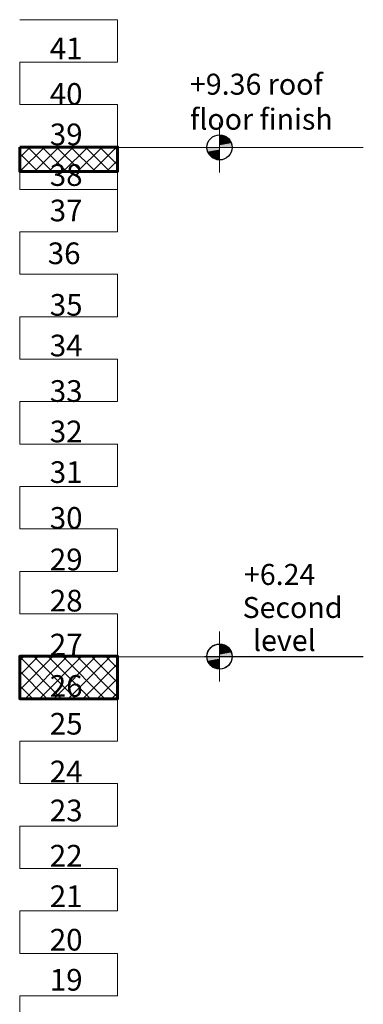
# Model space of a CAD drawing. Units: metres. Extents: x 3040 to 8123, y -31 to 24885.
# Drawn here: x 4421 to 4423, y 613 to 619 of the extents above; entities that cross this region are included whole.
import ezdxf

# ---------------------------------------------------------------- set-up
doc = ezdxf.new("R2010")
doc.units = ezdxf.units.M
doc.layers.add('COLUMN', color=5, linetype='Continuous', lineweight=60)
for name, color, linetype in [('PDF_0', 7, 'Continuous'), ('PDF_005DIM', 7, 'Continuous'), ('PDF_text', 7, 'Continuous')]:
    doc.layers.add(name, color=color, linetype=linetype)
doc.styles.add('PDF Arial Bold', font='arialbd.ttf')
doc.styles.get("Standard").update_dxf_attribs({"font": 'arial.ttf'})

msp = doc.modelspace()

# ---------------------------------------------------------------- hatches: boundary and pattern name
at = {"lineweight": 0}
h = msp.add_hatch(dxfattribs=at)
h.set_pattern_fill('ANSI37', color=256, scale=0.5)
h.set_pattern_definition([(45, (4278.935856, 674.66513), (-0.044194174, 0.044194174), []), (135, (4278.935856, 674.66513), (-0.044194174, -0.044194174), [])])
h.paths.add_polyline_path([(4421.4752312, 618.4130155), (4420.8752312, 618.4130155), (4420.8752312, 618.2630155), (4421.4752312, 618.2630155)])
h = msp.add_hatch(dxfattribs=at)
h.set_pattern_fill('ANSI37', color=256, scale=0.5)
h.set_pattern_definition([(45, (4278.935856, 665.30513), (-0.044194174, 0.044194174), []), (135, (4278.935856, 665.30513), (-0.044194174, -0.044194174), [])])
h.paths.add_polyline_path([(4421.4752312, 615.2930155), (4420.8752312, 615.2930155), (4420.8752312, 615.0330155), (4421.4752312, 615.0330155)])

# ---------------------------------------------------------------- linework, layer by layer
at = {"color": 252, "lineweight": 0, "true_color": 0x939598}
for p, q in [((4421.4752312, 619.1930155), (4420.8752312, 619.1930155)), ((4420.8752312, 619.1930155), (4421.4752312, 619.1930155)), ((4421.4752312, 618.9330155), (4421.4752312, 619.1930155)), ((4420.8752312, 618.6730155), (4420.8752312, 618.9330155)), ((4421.4752312, 618.9330155), (4420.8752312, 618.9330155)), ((4420.8752312, 618.9330155), (4421.4752312, 618.9330155)), ((4420.8752312, 618.9330155), (4421.4752312, 618.9330155)), ((4420.8752312, 618.6730155), (4420.8752312, 618.9330155)), ((4421.4752312, 618.9330155), (4420.8752312, 618.9330155)), ((4420.8752312, 618.6730155), (4421.4752312, 618.6730155)), ((4421.4752312, 618.6730155), (4420.8752312, 618.6730155)), ((4421.4752312, 618.4130155), (4421.4752312, 618.6730155)), ((4421.4752312, 618.4130155), (4420.8752312, 618.4130155)), ((4420.8752312, 618.4130155), (4421.4752312, 618.4130155)), ((4420.8752312, 618.4130155), (4420.8752312, 618.1530155)), ((4421.4752312, 618.1530155), (4421.4752312, 618.4130155)), ((4420.8752312, 618.1530155), (4421.4752312, 618.1530155)), ((4421.4752312, 618.1530155), (4420.8752312, 618.1530155)), ((4421.4752312, 618.1530155), (4421.4752312, 617.8930155)), ((4421.4752312, 617.8930155), (4420.8752312, 617.8930155)), ((4420.8752312, 617.8930155), (4421.4752312, 617.8930155)), ((4420.8752312, 617.6330155), (4420.8752312, 617.8930155)), ((4421.4752312, 617.6330155), (4420.8752312, 617.6330155)), ((4421.4752312, 617.3730155), (4421.4752312, 617.6330155)), ((4421.4752312, 617.3730155), (4420.8752312, 617.3730155)), ((4420.8752312, 617.1130155), (4420.8752312, 617.3730155)), ((4420.8752312, 617.3730155), (4421.4752312, 617.3730155)), ((4421.4752312, 617.1130155), (4420.8752312, 617.1130155)), ((4420.8752312, 617.1130155), (4421.4752312, 617.1130155)), ((4420.8752312, 617.1130155), (4421.4752312, 617.1130155)), ((4421.4752312, 617.1130155), (4420.8752312, 617.1130155)), ((4421.4752312, 616.8530155), (4421.4752312, 617.1130155)), ((4421.4752312, 616.8530155), (4421.4752312, 617.1130155)), ((4420.8752312, 616.5930155), (4420.8752312, 616.8530155)), ((4420.8752312, 616.8530155), (4421.4752312, 616.8530155)), ((4421.4752312, 616.8530155), (4420.8752312, 616.8530155)), ((4421.4752312, 616.5930155), (4420.8752312, 616.5930155)), ((4420.8752312, 616.5930155), (4421.4752312, 616.5930155)), ((4421.4752312, 616.3330155), (4421.4752312, 616.5930155)), ((4420.8752312, 616.0730155), (4420.8752312, 616.3330155)), ((4420.8752312, 616.3330155), (4421.4752312, 616.3330155)), ((4421.4752312, 616.3330155), (4420.8752312, 616.3330155)), ((4421.4752312, 616.0730155), (4420.8752312, 616.0730155)), ((4420.8752312, 616.0730155), (4421.4752312, 616.0730155)), ((4421.4752312, 615.8130155), (4421.4752312, 616.0730155)), ((4420.8752312, 615.5530155), (4420.8752312, 615.8130155)), ((4420.8752312, 615.8130155), (4421.4752312, 615.8130155)), ((4421.4752312, 615.8130155), (4420.8752312, 615.8130155)), ((4421.4752312, 615.5530155), (4420.8752312, 615.5530155)), ((4420.8752312, 615.5530155), (4421.4752312, 615.5530155)), ((4421.4752312, 615.2930155), (4421.4752312, 615.5530155)), ((4420.8752312, 615.2930155), (4421.4752312, 615.2930155)), ((4421.4752312, 614.7730155), (4421.4752312, 615.0330155)), ((4420.8752312, 614.5130155), (4420.8752312, 614.7730155)), ((4420.8752312, 614.7730155), (4421.4752312, 614.7730155)), ((4421.4752312, 614.7730155), (4420.8752312, 614.7730155)), ((4421.4752312, 614.5130155), (4420.8752312, 614.5130155)), ((4420.8752312, 614.5130155), (4421.4752312, 614.5130155)), ((4421.4752312, 614.2530155), (4421.4752312, 614.5130155)), ((4420.8752312, 613.9930155), (4420.8752312, 614.2530155)), ((4420.8752312, 614.2530155), (4421.4752312, 614.2530155)), ((4421.4752312, 614.2530155), (4420.8752312, 614.2530155)), ((4421.4752312, 613.9930155), (4420.8752312, 613.9930155)), ((4420.8752312, 613.9930155), (4421.4752312, 613.9930155)), ((4421.4752312, 613.7330155), (4421.4752312, 613.9930155)), ((4420.8752312, 613.4730155), (4420.8752312, 613.7330155)), ((4420.8752312, 613.7330155), (4421.4752312, 613.7330155)), ((4421.4752312, 613.7330155), (4420.8752312, 613.7330155)), ((4421.4752312, 613.4730155), (4420.8752312, 613.4730155)), ((4420.8752312, 613.4730155), (4421.4752312, 613.4730155)), ((4421.4752312, 613.2130155), (4421.4752312, 613.4730155)), ((4420.8752312, 612.9530155), (4420.8752312, 613.2130155)), ((4420.8752312, 613.2130155), (4421.4752312, 613.2130155)), ((4421.4752312, 613.2130155), (4420.8752312, 613.2130155))]:
    msp.add_line(p, q, dxfattribs=at)
at = {"layer": 'COLUMN'}
msp.add_lwpolyline([(4420.8752312, 618.4130155), (4421.4752312, 618.4130155), (4421.4752312, 618.2630155), (4420.8752312, 618.2630155)], close=True, dxfattribs=at)
msp.add_lwpolyline([(4420.8752312, 615.0330155), (4421.4752312, 615.0330155), (4420.8752312, 615.0330155), (4420.8752312, 615.2930155), (4421.4752312, 615.2930155), (4421.4752312, 615.0330155)], dxfattribs=at)
at = {"layer": 'PDF_0', "lineweight": 25}
for centre in [(4422.1008444, 618.4108781), (4422.1008444, 618.4108781), (4422.1008444, 615.2921057), (4422.1008444, 615.2921057), (4422.1008444, 615.2908781), (4422.1008444, 615.2908781)]:
    msp.add_circle(centre, 0.0771278, dxfattribs=at)
at = {"layer": 'PDF_0'}
for points in [[(4422.1011621, 618.4880059), (4422.1011621, 618.4867363), (4422.1144929, 618.4867363)], [(4422.1011621, 618.4880059), (4422.1011621, 618.4867363), (4422.1144929, 618.4867363)], [(4422.1011621, 618.4867363), (4422.1144929, 618.4867363), (4422.1011621, 618.4835623)], [(4422.1144929, 618.4867363), (4422.1011621, 618.4835623), (4422.1271889, 618.4835623)], [(4422.1011621, 618.4867363), (4422.1144929, 618.4867363), (4422.1011621, 618.4835623)], [(4422.1144929, 618.4867363), (4422.1011621, 618.4835623), (4422.1271889, 618.4835623)], [(4422.1011621, 618.4835623), (4422.1271889, 618.4835623), (4422.1011621, 618.4778491)], [(4422.1271889, 618.4835623), (4422.1011621, 618.4778491), (4422.1398849, 618.4778491)], [(4422.1011621, 618.4835623), (4422.1271889, 618.4835623), (4422.1011621, 618.4778491)], [(4422.1271889, 618.4835623), (4422.1011621, 618.4778491), (4422.1398849, 618.4778491)], [(4422.1011621, 618.4778491), (4422.1398849, 618.4778491), (4422.1011621, 618.4702315)], [(4422.1398849, 618.4778491), (4422.1011621, 618.4702315), (4422.1506765, 618.4702315)], [(4422.1011621, 618.4778491), (4422.1398849, 618.4778491), (4422.1011621, 618.4702315)], [(4422.1398849, 618.4778491), (4422.1011621, 618.4702315), (4422.1506765, 618.4702315)], [(4422.1011621, 618.4702315), (4422.1506765, 618.4702315), (4422.1011621, 618.4607095)], [(4422.1506765, 618.4702315), (4422.1011621, 618.4607095), (4422.1601985, 618.4607095)], [(4422.1011621, 618.4702315), (4422.1506765, 618.4702315), (4422.1011621, 618.4607095)], [(4422.1506765, 618.4702315), (4422.1011621, 618.4607095), (4422.1601985, 618.4607095)], [(4422.0237165, 618.4105603), (4422.1011621, 618.4105603), (4422.0249861, 618.3972295)], [(4422.0237165, 618.4105603), (4422.1011621, 618.4105603), (4422.0249861, 618.3972295)], [(4422.1011621, 618.4105603), (4422.0249861, 618.3972295), (4422.1011621, 618.3972295)], [(4422.1011621, 618.4105603), (4422.0249861, 618.3972295), (4422.1011621, 618.3972295)], [(4422.1011621, 618.4607095), (4422.1601985, 618.4607095), (4422.1011621, 618.4492831)], [(4422.1601985, 618.4607095), (4422.1011621, 618.4492831), (4422.1678161, 618.4492831)], [(4422.1011621, 618.4607095), (4422.1601985, 618.4607095), (4422.1011621, 618.4492831)], [(4422.1601985, 618.4607095), (4422.1011621, 618.4492831), (4422.1678161, 618.4492831)], [(4422.1011621, 618.4492831), (4422.1678161, 618.4492831), (4422.1011621, 618.4372219)], [(4422.1678161, 618.4492831), (4422.1011621, 618.4372219), (4422.1735293, 618.4372219)], [(4422.1011621, 618.4492831), (4422.1678161, 618.4492831), (4422.1011621, 618.4372219)], [(4422.1678161, 618.4492831), (4422.1011621, 618.4372219), (4422.1735293, 618.4372219)], [(4422.1011621, 618.4372219), (4422.1735293, 618.4372219), (4422.1011621, 618.4238911)], [(4422.1735293, 618.4372219), (4422.1011621, 618.4238911), (4422.1773381, 618.4238911)], [(4422.1011621, 618.4372219), (4422.1735293, 618.4372219), (4422.1011621, 618.4238911)], [(4422.1735293, 618.4372219), (4422.1011621, 618.4238911), (4422.1773381, 618.4238911)], [(4422.1011621, 618.4238911), (4422.1773381, 618.4238911), (4422.1011621, 618.4105603)], [(4422.1773381, 618.4238911), (4422.1011621, 618.4105603), (4422.1786077, 618.4105603)], [(4422.1011621, 618.4238911), (4422.1773381, 618.4238911), (4422.1011621, 618.4105603)], [(4422.1773381, 618.4238911), (4422.1011621, 618.4105603), (4422.1786077, 618.4105603)], [(4422.0249861, 618.3972295), (4422.1011621, 618.3972295), (4422.0281601, 618.3845335)], [(4422.0249861, 618.3972295), (4422.1011621, 618.3972295), (4422.0281601, 618.3845335)], [(4422.1011621, 618.3972295), (4422.0281601, 618.3845335), (4422.1011621, 618.3845335)], [(4422.1011621, 618.3972295), (4422.0281601, 618.3845335), (4422.1011621, 618.3845335)], [(4422.0281601, 618.3845335), (4422.1011621, 618.3845335), (4422.0338733, 618.3718375)], [(4422.0281601, 618.3845335), (4422.1011621, 618.3845335), (4422.0338733, 618.3718375)], [(4422.1011621, 618.3845335), (4422.0338733, 618.3718375), (4422.1011621, 618.3718375)], [(4422.1011621, 618.3845335), (4422.0338733, 618.3718375), (4422.1011621, 618.3718375)], [(4422.0338733, 618.3718375), (4422.1011621, 618.3718375), (4422.0414909, 618.3610459)], [(4422.0338733, 618.3718375), (4422.1011621, 618.3718375), (4422.0414909, 618.3610459)], [(4422.1011621, 618.3718375), (4422.0414909, 618.3610459), (4422.1011621, 618.3610459)], [(4422.1011621, 618.3718375), (4422.0414909, 618.3610459), (4422.1011621, 618.3610459)], [(4422.0414909, 618.3610459), (4422.1011621, 618.3610459), (4422.0510129, 618.3515239)], [(4422.0414909, 618.3610459), (4422.1011621, 618.3610459), (4422.0510129, 618.3515239)], [(4422.1011621, 618.3610459), (4422.0510129, 618.3515239), (4422.1011621, 618.3515239)], [(4422.1011621, 618.3610459), (4422.0510129, 618.3515239), (4422.1011621, 618.3515239)], [(4422.0510129, 618.3515239), (4422.1011621, 618.3515239), (4422.0624393, 618.3439063)], [(4422.0510129, 618.3515239), (4422.1011621, 618.3515239), (4422.0624393, 618.3439063)], [(4422.1011621, 618.3515239), (4422.0624393, 618.3439063), (4422.1011621, 618.3439063)], [(4422.1011621, 618.3515239), (4422.0624393, 618.3439063), (4422.1011621, 618.3439063)], [(4422.0624393, 618.3439063), (4422.1011621, 618.3439063), (4422.0745005, 618.3381931)], [(4422.0624393, 618.3439063), (4422.1011621, 618.3439063), (4422.0745005, 618.3381931)], [(4422.1011621, 618.3439063), (4422.0745005, 618.3381931), (4422.1011621, 618.3381931)], [(4422.1011621, 618.3439063), (4422.0745005, 618.3381931), (4422.1011621, 618.3381931)], [(4422.1011621, 618.3381931), (4422.0745005, 618.3381931), (4422.0871965, 618.3343843)], [(4422.1011621, 618.3381931), (4422.0745005, 618.3381931), (4422.0871965, 618.3343843)], [(4422.1011621, 618.3381931), (4422.1011621, 618.3343843), (4422.0871965, 618.3343843)], [(4422.1011621, 618.3381931), (4422.1011621, 618.3343843), (4422.0871965, 618.3343843)], [(4422.1011621, 618.3343843), (4422.0871965, 618.3343843), (4422.1011621, 618.3331147)], [(4422.1011621, 618.3343843), (4422.0871965, 618.3343843), (4422.1011621, 618.3331147)], [(4422.1011621, 615.3692335), (4422.1011621, 615.3679639), (4422.1144929, 615.3679639)], [(4422.1011621, 615.3692335), (4422.1011621, 615.3679639), (4422.1144929, 615.3679639)], [(4422.1011621, 615.3680059), (4422.1011621, 615.3667363), (4422.1144929, 615.3667363)], [(4422.1011621, 615.3680059), (4422.1011621, 615.3667363), (4422.1144929, 615.3667363)], [(4422.1011621, 615.3679639), (4422.1144929, 615.3679639), (4422.1011621, 615.3647899)], [(4422.1144929, 615.3679639), (4422.1011621, 615.3647899), (4422.1271889, 615.3647899)], [(4422.1011621, 615.3679639), (4422.1144929, 615.3679639), (4422.1011621, 615.3647899)], [(4422.1144929, 615.3679639), (4422.1011621, 615.3647899), (4422.1271889, 615.3647899)], [(4422.1011621, 615.3667363), (4422.1144929, 615.3667363), (4422.1011621, 615.3635623)], [(4422.1144929, 615.3667363), (4422.1011621, 615.3635623), (4422.1271889, 615.3635623)], [(4422.1011621, 615.3667363), (4422.1144929, 615.3667363), (4422.1011621, 615.3635623)], [(4422.1144929, 615.3667363), (4422.1011621, 615.3635623), (4422.1271889, 615.3635623)], [(4422.1011621, 615.3647899), (4422.1271889, 615.3647899), (4422.1011621, 615.3590767)], [(4422.1271889, 615.3647899), (4422.1011621, 615.3590767), (4422.1398849, 615.3590767)], [(4422.1011621, 615.3647899), (4422.1271889, 615.3647899), (4422.1011621, 615.3590767)], [(4422.1271889, 615.3647899), (4422.1011621, 615.3590767), (4422.1398849, 615.3590767)], [(4422.1011621, 615.3635623), (4422.1271889, 615.3635623), (4422.1011621, 615.3578491)], [(4422.1271889, 615.3635623), (4422.1011621, 615.3578491), (4422.1398849, 615.3578491)], [(4422.1011621, 615.3635623), (4422.1271889, 615.3635623), (4422.1011621, 615.3578491)], [(4422.1271889, 615.3635623), (4422.1011621, 615.3578491), (4422.1398849, 615.3578491)], [(4422.1011621, 615.3590767), (4422.1398849, 615.3590767), (4422.1011621, 615.3508243)], [(4422.1398849, 615.3590767), (4422.1011621, 615.3508243), (4422.1506765, 615.3508243)], [(4422.1011621, 615.3590767), (4422.1398849, 615.3590767), (4422.1011621, 615.3508243)], [(4422.1398849, 615.3590767), (4422.1011621, 615.3508243), (4422.1506765, 615.3508243)], [(4422.1011621, 615.3578491), (4422.1398849, 615.3578491), (4422.1011621, 615.3502315)], [(4422.1398849, 615.3578491), (4422.1011621, 615.3502315), (4422.1506765, 615.3502315)], [(4422.1011621, 615.3578491), (4422.1398849, 615.3578491), (4422.1011621, 615.3502315)], [(4422.1398849, 615.3578491), (4422.1011621, 615.3502315), (4422.1506765, 615.3502315)], [(4422.1011621, 615.3508243), (4422.1506765, 615.3508243), (4422.1011621, 615.3413023)], [(4422.1506765, 615.3508243), (4422.1011621, 615.3413023), (4422.1601985, 615.3413023)], [(4422.1011621, 615.3508243), (4422.1506765, 615.3508243), (4422.1011621, 615.3413023)], [(4422.1506765, 615.3508243), (4422.1011621, 615.3413023), (4422.1601985, 615.3413023)], [(4422.1011621, 615.3502315), (4422.1506765, 615.3502315), (4422.1011621, 615.3407095)], [(4422.1506765, 615.3502315), (4422.1011621, 615.3407095), (4422.1601985, 615.3407095)], [(4422.1011621, 615.3502315), (4422.1506765, 615.3502315), (4422.1011621, 615.3407095)], [(4422.1506765, 615.3502315), (4422.1011621, 615.3407095), (4422.1601985, 615.3407095)], [(4422.1011621, 615.3413023), (4422.1601985, 615.3413023), (4422.1011621, 615.3305107)], [(4422.1601985, 615.3413023), (4422.1011621, 615.3305107), (4422.1678161, 615.3305107)], [(4422.1011621, 615.3413023), (4422.1601985, 615.3413023), (4422.1011621, 615.3305107)], [(4422.1601985, 615.3413023), (4422.1011621, 615.3305107), (4422.1678161, 615.3305107)], [(4422.1011621, 615.3407095), (4422.1601985, 615.3407095), (4422.1011621, 615.3292831)], [(4422.1601985, 615.3407095), (4422.1011621, 615.3292831), (4422.1678161, 615.3292831)], [(4422.1011621, 615.3407095), (4422.1601985, 615.3407095), (4422.1011621, 615.3292831)], [(4422.1601985, 615.3407095), (4422.1011621, 615.3292831), (4422.1678161, 615.3292831)], [(4422.1011621, 615.3305107), (4422.1678161, 615.3305107), (4422.1011621, 615.3184495)], [(4422.1678161, 615.3305107), (4422.1011621, 615.3184495), (4422.1735293, 615.3184495)], [(4422.1011621, 615.3305107), (4422.1678161, 615.3305107), (4422.1011621, 615.3184495)], [(4422.1678161, 615.3305107), (4422.1011621, 615.3184495), (4422.1735293, 615.3184495)], [(4422.0237165, 615.2917879), (4422.1011621, 615.2917879), (4422.0249861, 615.2784571)], [(4422.0237165, 615.2917879), (4422.1011621, 615.2917879), (4422.0249861, 615.2784571)], [(4422.0237165, 615.2905603), (4422.1011621, 615.2905603), (4422.0249861, 615.2772295)], [(4422.0237165, 615.2905603), (4422.1011621, 615.2905603), (4422.0249861, 615.2772295)], [(4422.1011621, 615.2917879), (4422.0249861, 615.2784571), (4422.1011621, 615.2784571)], [(4422.1011621, 615.2917879), (4422.0249861, 615.2784571), (4422.1011621, 615.2784571)], [(4422.1011621, 615.2905603), (4422.0249861, 615.2772295), (4422.1011621, 615.2772295)], [(4422.1011621, 615.2905603), (4422.0249861, 615.2772295), (4422.1011621, 615.2772295)], [(4422.0249861, 615.2784571), (4422.1011621, 615.2784571), (4422.0281601, 615.2651263)], [(4422.0249861, 615.2784571), (4422.1011621, 615.2784571), (4422.0281601, 615.2651263)], [(4422.0249861, 615.2772295), (4422.1011621, 615.2772295), (4422.0281601, 615.2645335)], [(4422.0249861, 615.2772295), (4422.1011621, 615.2772295), (4422.0281601, 615.2645335)], [(4422.1011621, 615.2784571), (4422.0281601, 615.2651263), (4422.1011621, 615.2651263)], [(4422.1011621, 615.2784571), (4422.0281601, 615.2651263), (4422.1011621, 615.2651263)], [(4422.1011621, 615.2772295), (4422.0281601, 615.2645335), (4422.1011621, 615.2645335)], [(4422.1011621, 615.2772295), (4422.0281601, 615.2645335), (4422.1011621, 615.2645335)], [(4422.1011621, 615.3292831), (4422.1678161, 615.3292831), (4422.1011621, 615.3172219)], [(4422.1678161, 615.3292831), (4422.1011621, 615.3172219), (4422.1735293, 615.3172219)], [(4422.1011621, 615.3292831), (4422.1678161, 615.3292831), (4422.1011621, 615.3172219)], [(4422.1678161, 615.3292831), (4422.1011621, 615.3172219), (4422.1735293, 615.3172219)], [(4422.1011621, 615.3184495), (4422.1735293, 615.3184495), (4422.1011621, 615.3051187)], [(4422.1735293, 615.3184495), (4422.1011621, 615.3051187), (4422.1773381, 615.3051187)], [(4422.1011621, 615.3184495), (4422.1735293, 615.3184495), (4422.1011621, 615.3051187)], [(4422.1735293, 615.3184495), (4422.1011621, 615.3051187), (4422.1773381, 615.3051187)], [(4422.1011621, 615.3172219), (4422.1735293, 615.3172219), (4422.1011621, 615.3038911)], [(4422.1735293, 615.3172219), (4422.1011621, 615.3038911), (4422.1773381, 615.3038911)], [(4422.1011621, 615.3172219), (4422.1735293, 615.3172219), (4422.1011621, 615.3038911)], [(4422.1735293, 615.3172219), (4422.1011621, 615.3038911), (4422.1773381, 615.3038911)], [(4422.1011621, 615.3051187), (4422.1773381, 615.3051187), (4422.1011621, 615.2917879)], [(4422.1773381, 615.3051187), (4422.1011621, 615.2917879), (4422.1786077, 615.2917879)], [(4422.1011621, 615.3051187), (4422.1773381, 615.3051187), (4422.1011621, 615.2917879)], [(4422.1773381, 615.3051187), (4422.1011621, 615.2917879), (4422.1786077, 615.2917879)], [(4422.1011621, 615.3038911), (4422.1773381, 615.3038911), (4422.1011621, 615.2905603)], [(4422.1773381, 615.3038911), (4422.1011621, 615.2905603), (4422.1786077, 615.2905603)], [(4422.1011621, 615.3038911), (4422.1773381, 615.3038911), (4422.1011621, 615.2905603)], [(4422.1773381, 615.3038911), (4422.1011621, 615.2905603), (4422.1786077, 615.2905603)], [(4422.0281601, 615.2651263), (4422.1011621, 615.2651263), (4422.0338733, 615.2530651)], [(4422.0281601, 615.2651263), (4422.1011621, 615.2651263), (4422.0338733, 615.2530651)], [(4422.0281601, 615.2645335), (4422.1011621, 615.2645335), (4422.0338733, 615.2518375)], [(4422.0281601, 615.2645335), (4422.1011621, 615.2645335), (4422.0338733, 615.2518375)], [(4422.1011621, 615.2651263), (4422.0338733, 615.2530651), (4422.1011621, 615.2530651)], [(4422.1011621, 615.2651263), (4422.0338733, 615.2530651), (4422.1011621, 615.2530651)], [(4422.1011621, 615.2645335), (4422.0338733, 615.2518375), (4422.1011621, 615.2518375)], [(4422.1011621, 615.2645335), (4422.0338733, 615.2518375), (4422.1011621, 615.2518375)], [(4422.0338733, 615.2530651), (4422.1011621, 615.2530651), (4422.0414909, 615.2422735)], [(4422.0338733, 615.2530651), (4422.1011621, 615.2530651), (4422.0414909, 615.2422735)], [(4422.0338733, 615.2518375), (4422.1011621, 615.2518375), (4422.0414909, 615.2410459)], [(4422.0338733, 615.2518375), (4422.1011621, 615.2518375), (4422.0414909, 615.2410459)], [(4422.1011621, 615.2530651), (4422.0414909, 615.2422735), (4422.1011621, 615.2422735)], [(4422.1011621, 615.2530651), (4422.0414909, 615.2422735), (4422.1011621, 615.2422735)], [(4422.1011621, 615.2518375), (4422.0414909, 615.2410459), (4422.1011621, 615.2410459)], [(4422.1011621, 615.2518375), (4422.0414909, 615.2410459), (4422.1011621, 615.2410459)], [(4422.0414909, 615.2422735), (4422.1011621, 615.2422735), (4422.0510129, 615.2327515)], [(4422.0414909, 615.2422735), (4422.1011621, 615.2422735), (4422.0510129, 615.2327515)], [(4422.0414909, 615.2410459), (4422.1011621, 615.2410459), (4422.0510129, 615.2315239)], [(4422.0414909, 615.2410459), (4422.1011621, 615.2410459), (4422.0510129, 615.2315239)], [(4422.1011621, 615.2422735), (4422.0510129, 615.2327515), (4422.1011621, 615.2327515)], [(4422.1011621, 615.2422735), (4422.0510129, 615.2327515), (4422.1011621, 615.2327515)], [(4422.1011621, 615.2410459), (4422.0510129, 615.2315239), (4422.1011621, 615.2315239)], [(4422.1011621, 615.2410459), (4422.0510129, 615.2315239), (4422.1011621, 615.2315239)], [(4422.0510129, 615.2327515), (4422.1011621, 615.2327515), (4422.0624393, 615.2244991)], [(4422.0510129, 615.2327515), (4422.1011621, 615.2327515), (4422.0624393, 615.2244991)], [(4422.0510129, 615.2315239), (4422.1011621, 615.2315239), (4422.0624393, 615.2239063)], [(4422.0510129, 615.2315239), (4422.1011621, 615.2315239), (4422.0624393, 615.2239063)], [(4422.1011621, 615.2327515), (4422.0624393, 615.2244991), (4422.1011621, 615.2244991)], [(4422.1011621, 615.2327515), (4422.0624393, 615.2244991), (4422.1011621, 615.2244991)], [(4422.1011621, 615.2315239), (4422.0624393, 615.2239063), (4422.1011621, 615.2239063)], [(4422.1011621, 615.2315239), (4422.0624393, 615.2239063), (4422.1011621, 615.2239063)], [(4422.0624393, 615.2244991), (4422.1011621, 615.2244991), (4422.0745005, 615.2187859)], [(4422.0624393, 615.2244991), (4422.1011621, 615.2244991), (4422.0745005, 615.2187859)], [(4422.0624393, 615.2239063), (4422.1011621, 615.2239063), (4422.0745005, 615.2181931)], [(4422.0624393, 615.2239063), (4422.1011621, 615.2239063), (4422.0745005, 615.2181931)], [(4422.1011621, 615.2244991), (4422.0745005, 615.2187859), (4422.1011621, 615.2187859)], [(4422.1011621, 615.2244991), (4422.0745005, 615.2187859), (4422.1011621, 615.2187859)], [(4422.1011621, 615.2239063), (4422.0745005, 615.2181931), (4422.1011621, 615.2181931)], [(4422.1011621, 615.2239063), (4422.0745005, 615.2181931), (4422.1011621, 615.2181931)], [(4422.1011621, 615.2187859), (4422.0745005, 615.2187859), (4422.0871965, 615.2156119)], [(4422.1011621, 615.2187859), (4422.0745005, 615.2187859), (4422.0871965, 615.2156119)], [(4422.1011621, 615.2181931), (4422.0745005, 615.2181931), (4422.0871965, 615.2143843)], [(4422.1011621, 615.2181931), (4422.0745005, 615.2181931), (4422.0871965, 615.2143843)], [(4422.1011621, 615.2187859), (4422.1011621, 615.2156119), (4422.0871965, 615.2156119)], [(4422.1011621, 615.2187859), (4422.1011621, 615.2156119), (4422.0871965, 615.2156119)], [(4422.1011621, 615.2181931), (4422.1011621, 615.2143843), (4422.0871965, 615.2143843)], [(4422.1011621, 615.2181931), (4422.1011621, 615.2143843), (4422.0871965, 615.2143843)], [(4422.1011621, 615.2156119), (4422.0871965, 615.2156119), (4422.1011621, 615.2143423)], [(4422.1011621, 615.2156119), (4422.0871965, 615.2156119), (4422.1011621, 615.2143423)], [(4422.1011621, 615.2143843), (4422.0871965, 615.2143843), (4422.1011621, 615.2131147)], [(4422.1011621, 615.2143843), (4422.0871965, 615.2143843), (4422.1011621, 615.2131147)]]:
    msp.add_solid(points, dxfattribs=at)
at = {"layer": 'PDF_005DIM', "lineweight": 9}
for points in [[(4422.1011621, 618.2575735), (4422.1011621, 618.5635471)], [(4422.1011621, 615.1388011), (4422.1011621, 615.4447747)], [(4422.1011621, 615.1375735), (4422.1011621, 615.4435471)]]:
    msp.add_lwpolyline(points, close=True, dxfattribs=at)
for points in [[(4421.4752312, 618.4105603), (4422.9822645, 618.4105603)], [(4421.4752312, 615.2905603), (4422.9822645, 615.2905603)], [(4422.0078465, 615.2917879), (4422.9822645, 615.2917879)], [(4422.0078465, 615.2905603), (4422.9822645, 615.2905603)]]:
    msp.add_lwpolyline(points, dxfattribs=at)

# ---------------------------------------------------------------- texts
for s, p in [('41', (4421.0598246, 618.9504547)), ('40', (4421.0598246, 618.6717584)), ('39', (4421.0598246, 618.4239227)), ('38', (4421.0598246, 618.1748905)), ('37', (4421.0594963, 617.9577527)), ('36', (4421.0472787, 617.6954363)), ('35', (4421.0598246, 617.3794807)), ('34', (4421.0598246, 617.1304547)), ('33', (4421.0598246, 616.8517584)), ('32', (4421.0598246, 616.6039227)), ('31', (4421.0598246, 616.3548905)), ('30', (4421.0598246, 616.0743616)), ('29', (4421.0598246, 615.8198671)), ('28', (4421.0598246, 615.5674462)), ('27', (4421.0598246, 615.2982266)), ('26', (4421.0598246, 615.0446984)), ('25', (4421.0598246, 614.8133041)), ('24', (4421.0598246, 614.5208708)), ('23', (4421.0598246, 614.2821211)), ('22', (4421.0598246, 614.0048052)), ('21', (4421.0598246, 613.7565163)), ('20', (4421.0598246, 613.4902966)), ('19', (4421.0598246, 613.2446746))]:
    msp.add_text(s, height=0.13279741).set_placement(p)
at = {"layer": 'PDF_text', "attachment_point": 7, "style": 'PDF Arial Bold'}
for s, insert, char_height in [('+9.36 roof {\\fArial|b1|i0|c178|p34;\\P}floor finish', (4421.9193099, 618.5193908), 0.128482828), ('+6.24', (4422.2503401, 615.6900131), 0.12848283), ('Second', (4422.2418895, 615.4875119), 0.12848283), ('level', (4422.3053695, 615.2862383), 0.12848283), ('level', (4422.3053695, 615.2850107), 0.12848283)]:
    msp.add_mtext(s, dxfattribs=dict(at, insert=insert, char_height=char_height))

doc.saveas('drawing.dxf')
